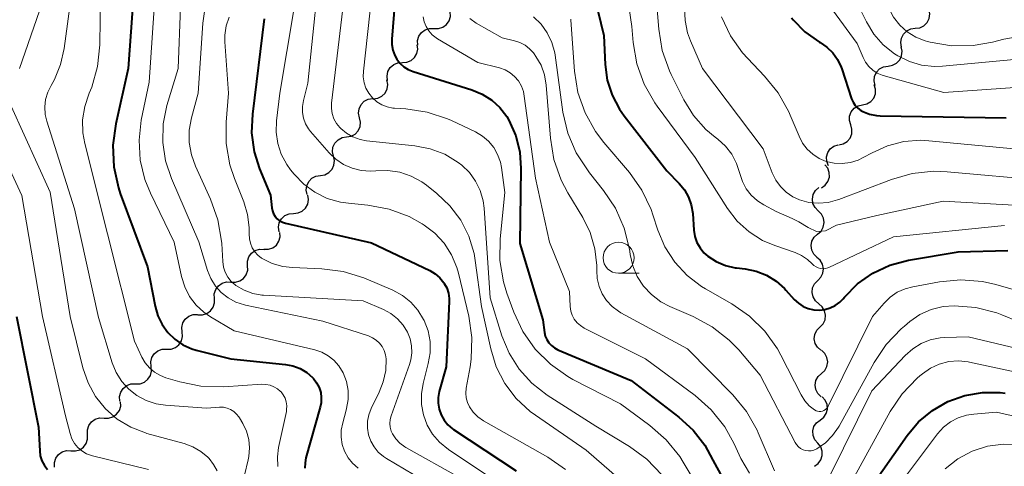
# Model space of a CAD drawing. Units: metres. Extents: x -72000 to -70000, y 21000 to 22500.
# Drawn here: x -71443 to -71364, y 21289 to 21325 of the extents above; entities that cross this region are included whole.
import ezdxf

# ---------------------------------------------------------------- set-up
doc = ezdxf.new("R2010")
doc.units = ezdxf.units.M
for name, color, linetype, lineweight in [('510200_細流', 7, 'Continuous', 30), ('633100_広葉樹林', 7, 'Continuous', 13), ('710100_等高線(計曲線)', 7, 'Continuous', 40), ('710200_等高線(主曲線)', 7, 'Continuous', 13)]:
    doc.layers.add(name, color=color, linetype=linetype, lineweight=lineweight)

msp = doc.modelspace()

# ---------------------------------------------------------------- linework, layer by layer
at = {"layer": '510200_細流', "linetype": 'Continuous', "lineweight": 30, "flags": 128}
for points in [[(-71371.25, 21324.227), (-71370.886, 21324.272), (-71370.556, 21324.433), (-71370.294, 21324.69), (-71370.129, 21325.019), (-71370.078, 21325.382), (-71370.146, 21325.743)], [(-71410.035, 21324.208), (-71409.667, 21324.201), (-71409.318, 21324.314), (-71409.023, 21324.531), (-71408.813, 21324.833), (-71408.71, 21325.186), (-71408.727, 21325.552)], [(-71411.342, 21322.864), (-71411.359, 21323.231), (-71411.256, 21323.583), (-71411.046, 21323.885), (-71410.751, 21324.103), (-71410.402, 21324.215), (-71410.035, 21324.208)], [(-71372.354, 21322.711), (-71372.423, 21323.072), (-71372.371, 21323.435), (-71372.206, 21323.764), (-71371.944, 21324.021), (-71371.615, 21324.182), (-71371.25, 21324.227)], [(-71412.583, 21321.461), (-71412.217, 21321.484), (-71411.878, 21321.624), (-71411.601, 21321.865), (-71411.416, 21322.183), (-71411.342, 21322.542), (-71411.389, 21322.906)], [(-71373.441, 21321.184), (-71373.079, 21321.244), (-71372.756, 21321.418), (-71372.505, 21321.686), (-71372.354, 21322.021), (-71372.317, 21322.386), (-71372.401, 21322.744)], [(-71413.778, 21320.016), (-71413.825, 21320.38), (-71413.751, 21320.739), (-71413.566, 21321.057), (-71413.289, 21321.298), (-71412.95, 21321.438), (-71412.583, 21321.461)], [(-71374.481, 21319.624), (-71374.565, 21319.981), (-71374.528, 21320.346), (-71374.377, 21320.681), (-71374.126, 21320.949), (-71373.803, 21321.123), (-71373.441, 21321.184)], [(-71414.936, 21318.542), (-71414.571, 21318.588), (-71414.242, 21318.75), (-71413.981, 21319.008), (-71413.817, 21319.337), (-71413.766, 21319.7), (-71413.836, 21320.061)], [(-71375.505, 21318.053), (-71375.147, 21318.133), (-71374.834, 21318.325), (-71374.598, 21318.606), (-71374.465, 21318.949), (-71374.449, 21319.316), (-71374.552, 21319.668)], [(-71416.035, 21317.023), (-71416.115, 21317.381), (-71416.075, 21317.746), (-71415.921, 21318.08), (-71415.668, 21318.345), (-71415.344, 21318.517), (-71414.981, 21318.574)], [(-71376.458, 21316.439), (-71376.561, 21316.791), (-71376.545, 21317.157), (-71376.412, 21317.5), (-71376.176, 21317.782), (-71375.863, 21317.973), (-71375.505, 21318.053)], [(-71417.089, 21315.472), (-71416.726, 21315.529), (-71416.402, 21315.7), (-71416.149, 21315.966), (-71415.994, 21316.3), (-71415.954, 21316.665), (-71416.035, 21317.023)], [(-71377.411, 21314.824), (-71377.052, 21314.904), (-71376.739, 21315.095), (-71376.504, 21315.377), (-71376.371, 21315.72), (-71376.354, 21316.086), (-71376.458, 21316.439)], [(-71418.143, 21313.922), (-71418.223, 21314.28), (-71418.183, 21314.644), (-71418.029, 21314.978), (-71417.776, 21315.244), (-71417.452, 21315.415), (-71417.089, 21315.472)], [(-71378.257, 21313.152), (-71378.392, 21313.494), (-71378.409, 21313.86), (-71378.308, 21314.214), (-71378.098, 21314.516), (-71377.804, 21314.735), (-71377.455, 21314.847)], [(-71419.197, 21312.371), (-71418.834, 21312.428), (-71418.51, 21312.599), (-71418.257, 21312.865), (-71418.102, 21313.199), (-71418.062, 21313.563), (-71418.143, 21313.922)], [(-71378.806, 21311.372), (-71378.505, 21311.582), (-71378.289, 21311.878), (-71378.177, 21312.228), (-71378.185, 21312.596), (-71378.309, 21312.941), (-71378.538, 21313.228)], [(-71420.251, 21310.82), (-71420.331, 21311.178), (-71420.292, 21311.543), (-71420.137, 21311.877), (-71419.884, 21312.143), (-71419.56, 21312.314), (-71419.197, 21312.371)], [(-71379.071, 21309.516), (-71379.332, 21309.774), (-71379.496, 21310.103), (-71379.546, 21310.467), (-71379.477, 21310.827), (-71379.296, 21311.147), (-71379.022, 21311.391)], [(-71421.36, 21309.309), (-71420.994, 21309.343), (-71420.659, 21309.492), (-71420.389, 21309.741), (-71420.213, 21310.064), (-71420.15, 21310.426), (-71420.207, 21310.788)], [(-71422.512, 21307.83), (-71422.569, 21308.193), (-71422.506, 21308.554), (-71422.33, 21308.878), (-71422.06, 21309.126), (-71421.725, 21309.276), (-71421.36, 21309.309)], [(-71379.12, 21307.642), (-71378.846, 21307.886), (-71378.665, 21308.205), (-71378.596, 21308.565), (-71378.646, 21308.93), (-71378.81, 21309.258), (-71379.071, 21309.516)], [(-71423.749, 21306.424), (-71423.382, 21306.421), (-71423.033, 21306.536), (-71422.74, 21306.757), (-71422.533, 21307.061), (-71422.434, 21307.414), (-71422.455, 21307.781)], [(-71379.17, 21305.767), (-71379.431, 21306.025), (-71379.594, 21306.354), (-71379.645, 21306.718), (-71379.575, 21307.079), (-71379.395, 21307.398), (-71379.12, 21307.642)], [(-71425.063, 21305.087), (-71425.072, 21305.454), (-71424.962, 21305.804), (-71424.745, 21306.102), (-71424.445, 21306.313), (-71424.093, 21306.417), (-71423.727, 21306.402)], [(-71379.111, 21303.894), (-71378.855, 21304.157), (-71378.699, 21304.489), (-71378.655, 21304.853), (-71378.732, 21305.213), (-71378.919, 21305.529), (-71379.198, 21305.767)], [(-71426.4, 21303.773), (-71426.033, 21303.757), (-71425.682, 21303.862), (-71425.381, 21304.073), (-71425.165, 21304.37), (-71425.054, 21304.72), (-71425.063, 21305.087)], [(-71427.737, 21302.458), (-71427.746, 21302.825), (-71427.635, 21303.175), (-71427.419, 21303.472), (-71427.119, 21303.683), (-71426.767, 21303.788), (-71426.4, 21303.773)], [(-71379.025, 21302.021), (-71379.304, 21302.26), (-71379.491, 21302.575), (-71379.567, 21302.935), (-71379.524, 21303.299), (-71379.368, 21303.631), (-71379.111, 21303.894)], [(-71429.074, 21301.143), (-71428.707, 21301.128), (-71428.355, 21301.232), (-71428.055, 21301.444), (-71427.838, 21301.741), (-71427.728, 21302.091), (-71427.737, 21302.458)], [(-71378.938, 21300.148), (-71378.682, 21300.411), (-71378.525, 21300.743), (-71378.482, 21301.107), (-71378.558, 21301.467), (-71378.745, 21301.783), (-71379.025, 21302.021)], [(-71430.339, 21299.76), (-71430.371, 21300.125), (-71430.282, 21300.481), (-71430.085, 21300.792), (-71429.798, 21301.021), (-71429.454, 21301.148), (-71429.087, 21301.155)], [(-71431.59, 21298.364), (-71431.223, 21298.372), (-71430.879, 21298.498), (-71430.593, 21298.727), (-71430.395, 21299.038), (-71430.307, 21299.394), (-71430.339, 21299.76)], [(-71378.851, 21298.275), (-71379.13, 21298.514), (-71379.317, 21298.829), (-71379.394, 21299.189), (-71379.35, 21299.553), (-71379.194, 21299.885), (-71378.938, 21300.148)], [(-71432.842, 21296.968), (-71432.874, 21297.334), (-71432.786, 21297.69), (-71432.588, 21298), (-71432.302, 21298.229), (-71431.958, 21298.356), (-71431.59, 21298.364)], [(-71378.815, 21296.401), (-71378.546, 21296.651), (-71378.372, 21296.974), (-71378.31, 21297.336), (-71378.368, 21297.699), (-71378.539, 21298.024), (-71378.805, 21298.276)], [(-71434.094, 21295.572), (-71433.727, 21295.58), (-71433.383, 21295.706), (-71433.096, 21295.936), (-71432.899, 21296.246), (-71432.81, 21296.602), (-71432.842, 21296.968)], [(-71378.825, 21294.526), (-71379.092, 21294.779), (-71379.262, 21295.104), (-71379.32, 21295.467), (-71379.258, 21295.829), (-71379.085, 21296.152), (-71378.815, 21296.401)], [(-71435.346, 21294.176), (-71435.378, 21294.542), (-71435.29, 21294.898), (-71435.092, 21295.208), (-71434.806, 21295.438), (-71434.461, 21295.564), (-71434.094, 21295.572)], [(-71436.632, 21292.813), (-71436.265, 21292.799), (-71435.914, 21292.905), (-71435.615, 21293.117), (-71435.399, 21293.416), (-71435.29, 21293.766), (-71435.301, 21294.133)], [(-71378.924, 21292.656), (-71378.634, 21292.88), (-71378.432, 21293.186), (-71378.337, 21293.541), (-71378.362, 21293.908), (-71378.503, 21294.247), (-71378.745, 21294.522)], [(-71437.963, 21291.492), (-71437.974, 21291.859), (-71437.865, 21292.21), (-71437.649, 21292.508), (-71437.35, 21292.72), (-71436.999, 21292.826), (-71436.632, 21292.813)], [(-71379.103, 21290.789), (-71379.346, 21291.065), (-71379.486, 21291.404), (-71379.512, 21291.771), (-71379.417, 21292.125), (-71379.215, 21292.432), (-71378.924, 21292.656)], [(-71439.295, 21290.172), (-71438.928, 21290.159), (-71438.577, 21290.265), (-71438.277, 21290.477), (-71438.062, 21290.775), (-71437.953, 21291.125), (-71437.963, 21291.492)], [(-71379.384, 21288.936), (-71379.081, 21289.143), (-71378.862, 21289.437), (-71378.748, 21289.786), (-71378.752, 21290.154), (-71378.873, 21290.5), (-71379.099, 21290.789)], [(-71440.626, 21288.852), (-71440.637, 21289.219), (-71440.528, 21289.569), (-71440.312, 21289.867), (-71440.013, 21290.08), (-71439.662, 21290.186), (-71439.295, 21290.172)]]:
    msp.add_lwpolyline(points, dxfattribs=at)
at = {"layer": '633100_広葉樹林', "linetype": 'Continuous', "lineweight": 13}
msp.add_line((-71395.16, 21304.48), (-71393.493, 21304.48), dxfattribs=at)
msp.add_circle((-71395.16, 21305.73), 1.25, dxfattribs=at)
at = {"layer": '710100_等高線(計曲線)', "linetype": 'Continuous', "lineweight": 40, "flags": 128}
for points, elevation in [([(-71412.82, 21331), (-71413.44, 21323.36), (-71413.44, 21322.91), (-71413.36, 21322.46), (-71413.2, 21322.03), (-71413.04, 21321.74), (-71412.79, 21321.41), (-71412.48, 21321.13), (-71412.13, 21320.9), (-71411.73, 21320.74), (-71406.98, 21319.26), (-71406.15, 21318.92), (-71405.39, 21318.44), (-71404.73, 21317.84), (-71404.18, 21317.13), (-71404, 21316.82), (-71403.45, 21315.57), (-71403.12, 21314.24)], 540), ([(-71434.13, 21328.77), (-71434.7, 21321), (-71435.69, 21316.54), (-71435.92, 21314.81), (-71435.84, 21313.07), (-71435.47, 21311.36), (-71435.32, 21310.92), (-71433.14, 21305), (-71432.52, 21301.82), (-71432.31, 21301.06), (-71431.96, 21300.35), (-71431.5, 21299.71), (-71430.93, 21299.16), (-71430.27, 21298.72), (-71429.55, 21298.4), (-71429.2, 21298.29), (-71426.42, 21297.58), (-71422.01, 21297.14), (-71421.41, 21297.02), (-71420.83, 21296.8), (-71420.3, 21296.49), (-71419.83, 21296.09), (-71419.75, 21296), (-71419.5, 21295.66), (-71419.3, 21295.28), (-71419.17, 21294.88), (-71419.12, 21294.46), (-71419.14, 21294.03), (-71419.21, 21293.7), (-71420.36, 21289.61), (-71420.43, 21289.2), (-71420.44, 21288.78)], 560), ([(-71397.05, 21326.55), (-71396.35, 21323.65), (-71396.24, 21321.32), (-71396.07, 21320.05), (-71395.68, 21318.83), (-71395.09, 21317.7), (-71394.71, 21317.16), (-71391.27, 21312.73), (-71390.28, 21311.72), (-71389.85, 21311.2)], 530), ([(-71423.73, 21325), (-71424.68, 21317.31), (-71424.74, 21315.79), (-71424.53, 21314.28), (-71424.09, 21312.91), (-71423.22, 21310.78), (-71423.11, 21309.76), (-71423.06, 21309.52), (-71422.97, 21309.28), (-71422.84, 21309.07), (-71422.68, 21308.88), (-71422.48, 21308.72), (-71422.26, 21308.6)], 550), ([(-71381.23, 21325.06), (-71381.1, 21324.9), (-71380.14, 21323.93), (-71378.96, 21323.11), (-71378.92, 21323.08), (-71378.37, 21322.71), (-71377.9, 21322.24), (-71377.51, 21321.7), (-71377.23, 21321.1), (-71377.18, 21320.97), (-71376.39, 21318.55), (-71376.27, 21318.27), (-71376.1, 21318.01), (-71375.88, 21317.78), (-71375.63, 21317.6), (-71375.49, 21317.51), (-71374.95, 21317.3), (-71374.38, 21317.19), (-71374.07, 21317.17), (-71363.92, 21317)], 520), ([(-71403.12, 21314.24), (-71403.03, 21312.92), (-71403.12, 21306.88), (-71401.26, 21300.74), (-71401.13, 21299.72), (-71401.07, 21299.42), (-71400.95, 21299.14), (-71400.78, 21298.88), (-71400.57, 21298.65), (-71400.33, 21298.46), (-71400.06, 21298.32), (-71394.15, 21295.85), (-71390.3, 21292.89), (-71389.16, 21291.85), (-71388.22, 21290.62), (-71387.58, 21289.42), (-71386.8, 21288)], 540), ([(-71389.85, 21311.2), (-71389.52, 21310.62), (-71389.3, 21309.99), (-71389.19, 21309.3), (-71389.09, 21307.95), (-71389.01, 21307.45), (-71388.85, 21306.97), (-71388.6, 21306.52), (-71388.28, 21306.13), (-71387.97, 21305.85), (-71387.29, 21305.42), (-71386.55, 21305.1), (-71385.77, 21304.92), (-71385.65, 21304.91), (-71384.97, 21304.83), (-71384.08, 21304.65), (-71383.24, 21304.32), (-71382.47, 21303.85), (-71381.79, 21303.25), (-71381.68, 21303.13), (-71381, 21302.37), (-71380.67, 21302.06), (-71380.29, 21301.81), (-71379.88, 21301.63), (-71379.43, 21301.53), (-71378.98, 21301.5), (-71378.53, 21301.56), (-71378.1, 21301.69), (-71377.7, 21301.89), (-71377.33, 21302.16), (-71377.07, 21302.43), (-71376.96, 21302.57), (-71375.9, 21303.63), (-71374.67, 21304.49), (-71373.31, 21305.13), (-71371.79, 21305.53), (-71367.79, 21306.21), (-71363.8, 21306.31)], 530), ([(-71422.26, 21308.6), (-71422, 21308.52), (-71415.07, 21306.93), (-71410.38, 21304.7), (-71409.95, 21304.44), (-71409.56, 21304.11), (-71409.24, 21303.72), (-71409.21, 21303.67), (-71409, 21303.3), (-71408.87, 21302.89), (-71408.81, 21302.46), (-71408.81, 21302.2), (-71409.07, 21296.93), (-71409.62, 21294.96), (-71409.71, 21294.48), (-71409.71, 21294), (-71409.63, 21293.52), (-71409.47, 21293.06), (-71409.23, 21292.63), (-71408.92, 21292.26), (-71408.55, 21291.94), (-71408.46, 21291.88), (-71403.43, 21288.57)], 550), ([(-71443.7, 21301), (-71441.92, 21292.08), (-71441.82, 21290.18), (-71441.77, 21289.76), (-71441.64, 21289.37), (-71441.44, 21289), (-71441.19, 21288.67)], 570), ([(-71374.94, 21287.09), (-71371.9, 21291.4), (-71370.98, 21292.5), (-71369.87, 21293.43), (-71368.62, 21294.15), (-71367.26, 21294.64), (-71365.84, 21294.88), (-71364.4, 21294.88), (-71364, 21294.83)], 540)]:
    msp.add_lwpolyline(points, dxfattribs=dict(at, elevation=elevation))
at = {"layer": '710200_等高線(主曲線)', "linetype": 'Continuous', "lineweight": 13, "flags": 128}
for points, elevation in [([(-71372.5, 21334.93), (-71372.59, 21333.67), (-71372.91, 21332.45), (-71373.42, 21331.32), (-71373.77, 21330.53), (-71373.98, 21329.7), (-71374.05, 21328.84), (-71373.96, 21327.98), (-71373.92, 21327.77), (-71373.64, 21326.61), (-71373.39, 21325.84), (-71373.01, 21325.12), (-71372.5, 21324.48), (-71371.9, 21323.94), (-71371.21, 21323.52), (-71370.45, 21323.21), (-71370.27, 21323.16), (-71370.05, 21323.11), (-71368.33, 21322.82), (-71366.59, 21322.84), (-71365.03, 21323.11), (-71364.11, 21323.35), (-71362.39, 21323.64)], 514), ([(-71419.04, 21331), (-71420.2, 21319.8), (-71420.56, 21318.4), (-71420.64, 21317.93), (-71420.64, 21317.45), (-71420.55, 21316.98), (-71420.39, 21316.53), (-71420.15, 21316.12), (-71419.98, 21315.91)], 546), ([(-71440.68, 21329), (-71443.45, 21321)], 566), ([(-71420.74, 21329.26), (-71422.46, 21319), (-71422.73, 21316.78), (-71422.76, 21315.86), (-71422.63, 21314.95), (-71422.35, 21314.07)], 548), ([(-71417, 21329), (-71418.29, 21318.2), (-71418.3, 21317.77), (-71418.24, 21317.35), (-71418.1, 21316.94), (-71417.9, 21316.56), (-71417.63, 21316.22), (-71417.56, 21316.15), (-71417.1, 21315.77), (-71416.57, 21315.47), (-71416, 21315.26)], 544), ([(-71380.21, 21328.85), (-71375.93, 21323), (-71375.46, 21321.87), (-71375.26, 21321.49), (-71375, 21321.14), (-71374.68, 21320.84), (-71374.31, 21320.61), (-71373.91, 21320.44), (-71373.83, 21320.42), (-71368.95, 21319.05), (-71359, 21319.74)], 518), ([(-71377.32, 21329.08), (-71375.18, 21324.74), (-71374.59, 21323.76), (-71373.83, 21322.89), (-71372.93, 21322.17), (-71372.66, 21322), (-71371.73, 21321.55), (-71370.74, 21321.26), (-71369.71, 21321.15), (-71369.07, 21321.18), (-71361.84, 21321.84)], 516), ([(-71432.49, 21327.45), (-71433, 21319.89), (-71433.63, 21316.82), (-71433.81, 21315.22), (-71433.71, 21313.61), (-71433.34, 21312.04), (-71432.88, 21310.93), (-71430.98, 21307), (-71430.39, 21304.21), (-71430.13, 21303.39), (-71429.74, 21302.62), (-71429.22, 21301.92), (-71428.59, 21301.34), (-71428.04, 21300.96), (-71426.15, 21299.85), (-71419.65, 21298.31), (-71419.09, 21298.12), (-71418.56, 21297.84), (-71418.1, 21297.47), (-71417.7, 21297.03), (-71417.36, 21296.47), (-71417.1, 21295.77), (-71416.96, 21295.04), (-71416.95, 21294.3), (-71417.08, 21293.57), (-71417.11, 21293.44), (-71417.4, 21292.42), (-71417.52, 21291.85), (-71417.53, 21291.27), (-71417.44, 21290.69), (-71417.25, 21290.14), (-71416.97, 21289.62), (-71416.6, 21289.17), (-71416.16, 21288.78)], 558), ([(-71392.2, 21327.35), (-71391.93, 21324.15), (-71391.64, 21322.43), (-71391.06, 21320.79), (-71390.92, 21320.49), (-71389.9, 21318.46), (-71389.12, 21317.19), (-71388.14, 21316.08), (-71387.38, 21315.44), (-71387.17, 21315.28), (-71386.55, 21314.73), (-71386.04, 21314.07), (-71385.65, 21313.34), (-71385.38, 21312.52), (-71385.18, 21311.89), (-71384.87, 21311.3), (-71384.47, 21310.77), (-71383.97, 21310.33), (-71383.45, 21309.99), (-71382.45, 21309.46), (-71381.16, 21308.91), (-71380.63, 21308.63), (-71379.88, 21308.16), (-71379.21, 21307.86), (-71378.5, 21307.9), (-71377.6, 21308.35), (-71374.34, 21309.15), (-71369, 21310.3), (-71359, 21309.73)], 526), ([(-71439.25, 21327), (-71439.84, 21322.59), (-71440.13, 21321.31), (-71440.63, 21320.09), (-71440.89, 21319.63), (-71441.16, 21319.09), (-71441.34, 21318.5), (-71441.41, 21317.9), (-71441.37, 21317.29), (-71441.25, 21316.74), (-71439, 21309.68), (-71437.09, 21300.91), (-71435.97, 21297.26), (-71435.66, 21296.48), (-71435.21, 21295.76), (-71434.64, 21295.14), (-71433.98, 21294.62), (-71433.23, 21294.22), (-71432.43, 21293.96), (-71431.69, 21293.85), (-71428.38, 21293.62), (-71427.32, 21293.68), (-71427.01, 21293.68), (-71426.72, 21293.61), (-71426.43, 21293.5), (-71426.18, 21293.34), (-71425.95, 21293.14), (-71425.76, 21292.9), (-71425.71, 21292.83), (-71425.44, 21292.37), (-71425.15, 21291.75), (-71424.96, 21291.09), (-71424.9, 21290.4), (-71424.95, 21289.72), (-71425.01, 21289.45), (-71425.6, 21286.98)], 564), ([(-71436.91, 21327), (-71436.97, 21322.89), (-71437.15, 21321.16), (-71437.62, 21319.48), (-71437.82, 21319), (-71437.85, 21318.93), (-71438.19, 21317.92), (-71438.36, 21316.86), (-71438.33, 21315.79), (-71438.18, 21314.95), (-71436.34, 21307.66), (-71434.18, 21299), (-71433.59, 21297.73), (-71433.32, 21297.26), (-71432.97, 21296.85), (-71432.56, 21296.5), (-71432.09, 21296.23), (-71431.66, 21296.06), (-71430.53, 21295.72), (-71428.83, 21295.37), (-71426.99, 21295.33), (-71423.92, 21295.54), (-71423.58, 21295.53), (-71423.25, 21295.46), (-71422.94, 21295.34), (-71422.65, 21295.17), (-71422.4, 21294.95), (-71422.37, 21294.92), (-71422.19, 21294.68), (-71422.04, 21294.41), (-71421.95, 21294.12)], 562), ([(-71415.04, 21326.96), (-71415.73, 21320.78), (-71415.74, 21320.31), (-71415.67, 21319.84), (-71415.52, 21319.4), (-71415.29, 21318.99), (-71415, 21318.62), (-71414.65, 21318.31), (-71414.25, 21318.07), (-71413.81, 21317.89), (-71413.35, 21317.8), (-71413.21, 21317.79), (-71412.32, 21317.74), (-71410.6, 21317.48), (-71408.94, 21316.93), (-71408.62, 21316.79), (-71406.69, 21315.87), (-71406.13, 21315.54), (-71405.64, 21315.12), (-71405.23, 21314.62), (-71404.91, 21314.06), (-71404.69, 21313.45), (-71404.61, 21313), (-71404.34, 21311), (-71404.71, 21307.26), (-71404.73, 21305.52), (-71404.45, 21303.8), (-71404.16, 21302.87), (-71403.61, 21301.36), (-71402.88, 21299.79), (-71401.89, 21298.37), (-71400.66, 21297.15)], 542), ([(-71430.46, 21325.93), (-71430.67, 21321), (-71431.56, 21318), (-71431.86, 21316.53), (-71431.9, 21315.03), (-71431.68, 21313.54), (-71431.2, 21312.13), (-71428.99, 21307.01), (-71428.29, 21304.71), (-71428.03, 21304.05), (-71427.65, 21303.45), (-71427.18, 21302.93), (-71426.62, 21302.49), (-71426, 21302.16), (-71425.32, 21301.94), (-71425.24, 21301.92), (-71419, 21300.61), (-71415.33, 21299.43), (-71415, 21299.29), (-71414.7, 21299.1), (-71414.43, 21298.86), (-71414.22, 21298.57), (-71414.05, 21298.25), (-71413.95, 21297.91), (-71413.9, 21297.59), (-71413.93, 21296.64), (-71414.13, 21295.72), (-71414.45, 21294.9), (-71415.09, 21293.59), (-71415.28, 21293.08), (-71415.39, 21292.55), (-71415.4, 21292.01), (-71415.31, 21291.47), (-71415.14, 21290.96), (-71414.87, 21290.49), (-71414.53, 21290.06), (-71414.12, 21289.71), (-71413.87, 21289.54), (-71410.96, 21287.83)], 556), ([(-71428.52, 21325.78), (-71428.67, 21324.65), (-71429.05, 21319), (-71429.59, 21317), (-71429.76, 21316.01), (-71429.76, 21315.01), (-71429.58, 21314.02), (-71429.26, 21313.12), (-71428.04, 21310.45), (-71427.46, 21308.8), (-71427.17, 21307.08), (-71427.15, 21306.87), (-71427.07, 21305.42), (-71427.01, 21304.98), (-71426.87, 21304.57), (-71426.66, 21304.18), (-71426.39, 21303.83), (-71426.06, 21303.54), (-71426, 21303.5), (-71425.35, 21303.12), (-71424.65, 21302.86), (-71423.91, 21302.73), (-71423.78, 21302.72), (-71415.75, 21302.25), (-71414.11, 21301.56), (-71413.52, 21301.24), (-71412.98, 21300.82), (-71412.53, 21300.31), (-71412.17, 21299.74), (-71411.96, 21299.2), (-71411.84, 21298.64), (-71411.82, 21298.07), (-71411.9, 21297.5), (-71412.01, 21297.14), (-71413.49, 21293), (-71413.57, 21292.69), (-71413.59, 21292.38), (-71413.56, 21292.07), (-71413.48, 21291.76), (-71413.38, 21291.54), (-71413.12, 21291.13), (-71412.79, 21290.78), (-71412.4, 21290.5), (-71412.3, 21290.44), (-71407.99, 21288.01)], 554), ([(-71394.35, 21326), (-71394.09, 21324.38), (-71393.98, 21323.09), (-71393.69, 21321.37), (-71393.1, 21319.73), (-71392.24, 21318.21), (-71392.06, 21317.96), (-71389, 21313.81), (-71386.39, 21309.71), (-71385.6, 21308.69), (-71384.65, 21307.83), (-71383.56, 21307.13), (-71382.57, 21306.71), (-71380.93, 21306.15), (-71380.42, 21305.92), (-71379.95, 21305.6)], 528), ([(-71389.84, 21325.87), (-71389.81, 21324.86), (-71389.61, 21323.87), (-71389.37, 21323.23), (-71388.41, 21321), (-71383.5, 21314.5), (-71382.78, 21312.59), (-71382.5, 21312), (-71382.12, 21311.47), (-71381.65, 21311.02), (-71381.12, 21310.65), (-71380.59, 21310.41), (-71379.83, 21310.2)], 524), ([(-71426.56, 21325.13), (-71426.79, 21324.42), (-71426.9, 21323.68), (-71426.89, 21323.13), (-71426.59, 21319), (-71426.79, 21316.65), (-71426.79, 21314.93), (-71426.49, 21313.23), (-71426.12, 21312.12), (-71425.37, 21310.24), (-71425.06, 21309.22), (-71424.93, 21308.16), (-71424.94, 21307.67), (-71424.94, 21307.65), (-71424.92, 21307.27), (-71424.84, 21306.9)], 552), ([(-71410.9, 21325.15), (-71410.82, 21324.75), (-71410.67, 21324.36), (-71410.45, 21324.01), (-71410.18, 21323.71), (-71409.86, 21323.45), (-71409.76, 21323.39), (-71406.52, 21321.48), (-71404.76, 21321.03), (-71404.31, 21320.87), (-71403.9, 21320.64), (-71403.54, 21320.34), (-71403.23, 21319.98), (-71402.99, 21319.57), (-71402.83, 21319.13), (-71402.76, 21318.77), (-71401.86, 21312.14), (-71400.72, 21307), (-71399.13, 21303), (-71399.07, 21301.8), (-71399.01, 21301.44), (-71398.9, 21301.1), (-71398.73, 21300.78), (-71398.51, 21300.5), (-71398.24, 21300.26), (-71397.93, 21300.06), (-71393, 21297.58), (-71389, 21294.63), (-71387.69, 21293.47), (-71386.6, 21292.11), (-71385.84, 21290.73), (-71385.3, 21289.56), (-71384.62, 21288.36)], 538), ([(-71407.16, 21325.01), (-71406.63, 21324.64), (-71404.54, 21323.46), (-71403.55, 21323.23), (-71403.11, 21323.09), (-71402.7, 21322.87), (-71402.33, 21322.58), (-71402.02, 21322.24), (-71401.97, 21322.16), (-71401.82, 21321.95), (-71401.41, 21321.25), (-71401.14, 21320.48), (-71400.99, 21319.64), (-71400.66, 21315.36), (-71400.37, 21313.64), (-71399.79, 21312), (-71399.25, 21310.97), (-71398.04, 21308.97), (-71397.44, 21307.76), (-71397.07, 21306.45), (-71396.92, 21305.11), (-71396.92, 21304.7), (-71396.89, 21304.05), (-71396.74, 21303.42), (-71396.49, 21302.82), (-71396.13, 21302.28), (-71395.69, 21301.81), (-71395.17, 21301.42), (-71394.97, 21301.3), (-71389.6, 21298.4), (-71385.96, 21294.69), (-71384.85, 21293.34), (-71383.99, 21291.83)], 536), ([(-71402.01, 21325.16), (-71401.4, 21324.56), (-71400.91, 21323.86), (-71400.54, 21323.09), (-71400.31, 21322.26), (-71400.28, 21322.05), (-71399.65, 21317.48), (-71399.26, 21315.78), (-71398.58, 21314.18), (-71397.52, 21312.58), (-71396.38, 21311.16), (-71395.41, 21309.72), (-71394.71, 21308.12), (-71394.29, 21306.43), (-71394.26, 21306.25), (-71394.23, 21306), (-71394.02, 21305.09), (-71393.66, 21304.23), (-71393.15, 21303.44), (-71392.52, 21302.76), (-71391.77, 21302.19), (-71391.03, 21301.81), (-71389.14, 21300.99), (-71387.61, 21300.17), (-71386.24, 21299.09), (-71385.48, 21298.3), (-71383.74, 21296.26), (-71380.94, 21290.85), (-71380.82, 21290.67), (-71380.67, 21290.5), (-71380.5, 21290.37), (-71380.3, 21290.26), (-71380.09, 21290.2), (-71379.87, 21290.17), (-71379.65, 21290.18), (-71379.43, 21290.23), (-71379.23, 21290.31), (-71379.18, 21290.34), (-71378.5, 21290.81), (-71377.91, 21291.4), (-71377.44, 21292.07), (-71377.39, 21292.17), (-71374.57, 21297.3), (-71373.6, 21298.75), (-71372.4, 21300.01), (-71372.13, 21300.23), (-71371.69, 21300.59), (-71370.88, 21301.15), (-71369.97, 21301.55), (-71369.01, 21301.8), (-71368.11, 21301.87), (-71366.37, 21301.73), (-71364.69, 21301.29), (-71364.27, 21301.13), (-71359, 21298.97)], 534), ([(-71399.02, 21324.97), (-71399.01, 21324.87), (-71398.71, 21320.78), (-71398.44, 21319.06), (-71397.86, 21317.42), (-71397.01, 21315.9), (-71396.36, 21315.03), (-71394.29, 21312.61), (-71393.28, 21311.19), (-71392.54, 21309.61), (-71392.39, 21309.19), (-71392, 21307.97), (-71391.43, 21306.62), (-71390.64, 21305.39), (-71389.64, 21304.31), (-71388.47, 21303.42), (-71388.16, 21303.24), (-71386.04, 21302.03), (-71384.61, 21301.03), (-71383.37, 21299.81), (-71382.36, 21298.38), (-71382.1, 21297.89), (-71380.46, 21294.69), (-71380.16, 21294.21)], 532), ([(-71386.86, 21325.14), (-71386.15, 21323.62)], 522), ([(-71386.15, 21323.62), (-71385.18, 21322.25), (-71384.75, 21321.78), (-71383.39, 21320.37), (-71382.29, 21319.02), (-71381.44, 21317.5), (-71381.33, 21317.23), (-71380.62, 21315.52), (-71380.34, 21314.97), (-71379.96, 21314.48), (-71379.51, 21314.07), (-71378.99, 21313.73), (-71378.43, 21313.5), (-71377.79, 21313.36), (-71377.14, 21313.33), (-71376.48, 21313.41), (-71375.86, 21313.6), (-71375.44, 21313.81), (-71374.73, 21314.2), (-71373.49, 21314.76), (-71372.17, 21315.1), (-71370.81, 21315.21), (-71370.16, 21315.17), (-71363, 21314.49)], 522), ([(-71444.12, 21317.95), (-71440.98, 21311.02), (-71439.35, 21301)], 566), ([(-71445.54, 21315.65), (-71443.25, 21310.75), (-71441.6, 21301), (-71439.74, 21293), (-71439.37, 21291.56)], 568), ([(-71419.98, 21315.91), (-71418.5, 21314.2), (-71417.96, 21313.68), (-71417.33, 21313.25), (-71416.64, 21312.95), (-71415.91, 21312.76), (-71415.15, 21312.71), (-71414.73, 21312.74), (-71413.76, 21312.76), (-71412.8, 21312.62), (-71411.88, 21312.32), (-71411.03, 21311.86), (-71410.65, 21311.59), (-71409.81, 21310.92), (-71408.75, 21309.92), (-71407.88, 21308.76), (-71407.23, 21307.47), (-71406.81, 21306.08), (-71406.71, 21305.5), (-71406.2, 21301.8), (-71405.47, 21298.4), (-71405.02, 21296.95), (-71404.33, 21295.59), (-71403.41, 21294.38), (-71402.3, 21293.35), (-71401.87, 21293.04), (-71397.77, 21290.23), (-71394.48, 21287.34)], 546), ([(-71416, 21315.26), (-71415.49, 21315.17), (-71411.59, 21314.76), (-71410.35, 21314.52), (-71409.17, 21314.07), (-71408.09, 21313.42), (-71407.8, 21313.2), (-71407.19, 21312.6), (-71406.69, 21311.91), (-71406.31, 21311.15), (-71406.08, 21310.33), (-71406, 21309.73), (-71405.5, 21302.5), (-71404.56, 21299.44), (-71403.99, 21298.04), (-71403.18, 21296.75), (-71402.16, 21295.62), (-71400.92, 21294.66), (-71397, 21292.16), (-71394.29, 21290.53), (-71392.88, 21289.5), (-71391.67, 21288.24)], 544), ([(-71422.35, 21314.07), (-71421.91, 21313.26), (-71421.6, 21312.83), (-71421.31, 21312.47), (-71420.54, 21311.67), (-71419.64, 21311.01), (-71418.64, 21310.52), (-71417.57, 21310.21), (-71416.94, 21310.12), (-71415.38, 21309.97), (-71413.66, 21309.66), (-71412.03, 21309.05), (-71410.98, 21308.47), (-71410.83, 21308.37), (-71409.96, 21307.71), (-71409.21, 21306.9), (-71408.62, 21305.97), (-71408.2, 21304.96), (-71408.07, 21304.5), (-71407.24, 21301.03), (-71406.99, 21299.3), (-71407.04, 21297.56), (-71407.13, 21296.95), (-71407.44, 21295.22), (-71407.48, 21294.83), (-71407.45, 21294.44), (-71407.35, 21294.07), (-71407.18, 21293.71), (-71406.88, 21293.28), (-71406.51, 21292.91), (-71406.06, 21292.6), (-71400.87, 21289.66), (-71399.43, 21288.67)], 548), ([(-71379.83, 21310.2), (-71379.05, 21310.13), (-71378.27, 21310.19), (-71377.51, 21310.39), (-71377.42, 21310.43), (-71373.16, 21312.05), (-71371.49, 21312.53), (-71369.75, 21312.71), (-71368.69, 21312.67), (-71360.82, 21311.95)], 524), ([(-71379.95, 21305.6), (-71379.57, 21305.23), (-71379.42, 21305.1), (-71379.25, 21304.99), (-71379.07, 21304.91), (-71378.88, 21304.87), (-71378.68, 21304.85), (-71378.48, 21304.88), (-71378.29, 21304.93), (-71378.23, 21304.96), (-71373, 21307.42), (-71364.07, 21308.33)], 528), ([(-71424.84, 21306.9), (-71424.7, 21306.54), (-71424.49, 21306.22), (-71424.24, 21305.94), (-71423.94, 21305.71), (-71423.88, 21305.67), (-71423.08, 21305.28), (-71422.22, 21305.04), (-71421.45, 21304.95), (-71419.08, 21304.85), (-71417.35, 21304.63), (-71415.69, 21304.12), (-71415.51, 21304.04), (-71413.35, 21303.11), (-71412.58, 21302.69), (-71411.9, 21302.16), (-71411.33, 21301.51), (-71410.88, 21300.77), (-71410.83, 21300.68), (-71410.52, 21299.85), (-71410.36, 21298.97), (-71410.35, 21298.08), (-71410.5, 21297.2), (-71410.91, 21295.61), (-71411.05, 21294.76), (-71411.04, 21293.9), (-71410.89, 21293.06), (-71410.59, 21292.25), (-71410.15, 21291.51), (-71409.59, 21290.86), (-71408.87, 21290.27), (-71405.78, 21288.22)], 552), ([(-71380.16, 21294.21), (-71379.79, 21293.8), (-71379.36, 21293.47), (-71379.24, 21293.4), (-71379.12, 21293.36), (-71378.99, 21293.34), (-71378.86, 21293.35), (-71378.73, 21293.37), (-71378.61, 21293.42), (-71378.5, 21293.49), (-71378.4, 21293.58), (-71378.32, 21293.68), (-71378.27, 21293.76), (-71374.69, 21301), (-71373.77, 21302.07), (-71373.28, 21302.56), (-71372.7, 21302.95), (-71372.07, 21303.24), (-71371.46, 21303.4), (-71369.3, 21303.8), (-71367.57, 21303.96), (-71365.83, 21303.82), (-71364.75, 21303.57), (-71358.28, 21301.72)], 532), ([(-71439.35, 21301), (-71438.33, 21296.85), (-71437.92, 21295.65), (-71437.31, 21294.54), (-71436.52, 21293.55), (-71435.57, 21292.72), (-71434.48, 21292.07), (-71433.3, 21291.61), (-71433.18, 21291.57), (-71430.17, 21290.76), (-71429.47, 21290.5), (-71428.83, 21290.13), (-71428.26, 21289.65), (-71428.17, 21289.55), (-71427.8, 21289.08), (-71427.51, 21288.55)], 566), ([(-71378.18, 21288.05), (-71374.76, 21295), (-71372.06, 21297.86), (-71371.46, 21298.4), (-71370.78, 21298.82), (-71370.04, 21299.11), (-71369.25, 21299.27), (-71368.88, 21299.3), (-71367, 21299.37), (-71358.63, 21297.37)], 536), ([(-71400.66, 21297.15), (-71399.25, 21296.16), (-71398.84, 21295.93), (-71395, 21293.95), (-71392.64, 21292.22), (-71391.33, 21291.07), (-71390.24, 21289.72), (-71389.96, 21289.27), (-71388.01, 21285.99)], 542), ([(-71376.44, 21287.56), (-71373.27, 21293.33), (-71372.3, 21294.77), (-71371.1, 21296.03), (-71370.88, 21296.22), (-71370.68, 21296.39), (-71370.03, 21296.83), (-71369.32, 21297.16), (-71368.56, 21297.36), (-71367.78, 21297.42), (-71367, 21297.35)], 538), ([(-71367, 21297.35), (-71366.87, 21297.32), (-71360.12, 21295.88)], 538), ([(-71421.95, 21294.12), (-71421.9, 21293.81), (-71421.92, 21293.5), (-71421.94, 21293.35), (-71422.57, 21290.43), (-71422.66, 21289.68), (-71422.62, 21288.92)], 562), ([(-71373.8, 21285.74), (-71369.45, 21291.54), (-71368.98, 21292.07), (-71368.42, 21292.5), (-71367.8, 21292.83), (-71367.13, 21293.05), (-71366.53, 21293.14), (-71364.71, 21293.29), (-71355, 21291.09)], 542), ([(-71439.37, 21291.56), (-71439.23, 21291.15), (-71439.01, 21290.77), (-71438.74, 21290.44), (-71438.41, 21290.16), (-71438.04, 21289.94), (-71437.63, 21289.79), (-71437.55, 21289.76), (-71433.06, 21288.67)], 568), ([(-71383.99, 21291.83), (-71383.91, 21291.63), (-71382.59, 21288.56)], 536), ([(-71368.84, 21288.72), (-71367.82, 21289.52), (-71366.67, 21290.14), (-71365.43, 21290.54), (-71364.14, 21290.72), (-71362.83, 21290.68)], 544)]:
    msp.add_lwpolyline(points, dxfattribs=dict(at, elevation=elevation))

doc.saveas('drawing.dxf')
